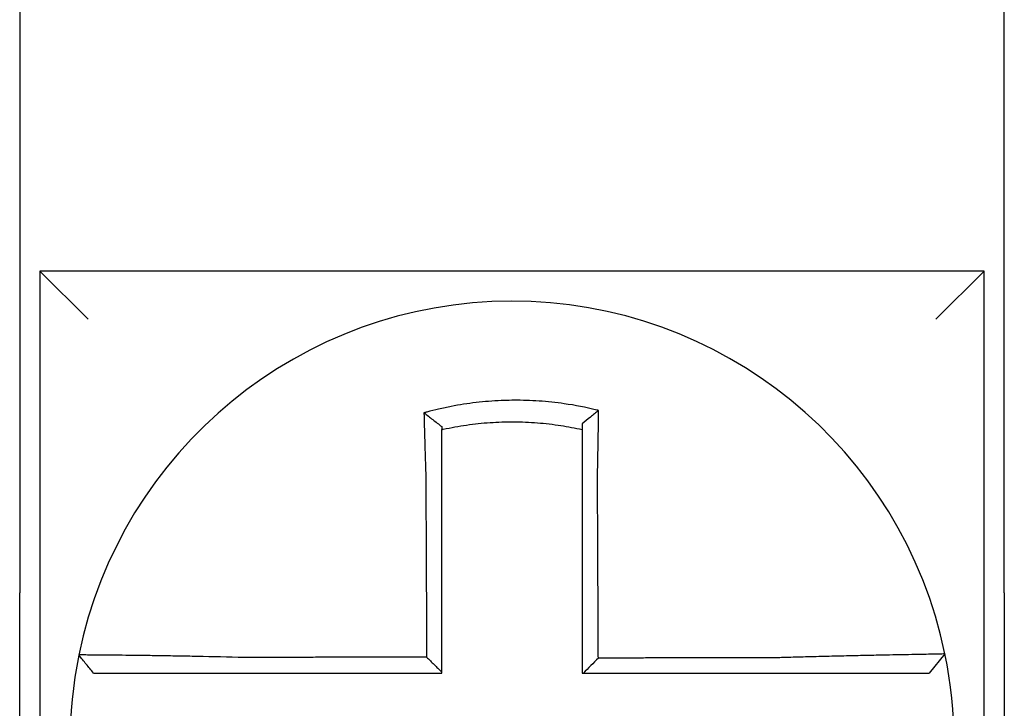
# Model space of a CAD drawing. Units: inches. Extents: x -35 to 95, y -21 to 49.
# Drawn here: x -9 to -9, y 21 to 21 of the extents above; entities that cross this region are included whole.
import ezdxf

# ---------------------------------------------------------------- set-up
doc = ezdxf.new("R2010")
doc.units = ezdxf.units.IN
doc.header["$MEASUREMENT"] = 0

msp = doc.modelspace()

# ---------------------------------------------------------------- linework, layer by layer
at = {"color": 7}
for p, q in [((-8.790672022138663, 21.1360386810154), (-8.790672022138663, 20.98603868101541)), ((-8.54567202213866, 20.98603868101541), (-8.54567202213866, 21.1360386810154)), ((-8.78567202213867, 21.06603868101541), (-8.773672022138669, 21.05403868101541)), ((-8.78567202213867, 21.06603868101541), (-8.78567202213867, 20.83103868101541)), ((-8.55067202213867, 21.06603868101541), (-8.78567202213867, 21.06603868101541)), ((-8.55067202213867, 21.06603868101541), (-8.56267202213867, 21.05403868101541)), ((-8.55067202213867, 20.83103868101541), (-8.55067202213867, 21.06603868101541)), ((-8.790672022138663, 20.78603868101541), (-8.790672022138663, 20.98603868101541)), ((-8.54567202213866, 20.98603868101541), (-8.54567202213866, 20.78603868101541)), ((-8.560452450315125, 20.97082011007326), (-8.564347068684597, 20.9660386810154))]:
    msp.add_line(p, q, dxfattribs=at)
for radius, start, end in [(0.11, 11.68676256654936, 168.4647575658794), (0.1099999999999991, 168.4804105164049, 191.6867625665494), (0.110000000000001, 348.4804057041541, 11.68676256655083)]:
    msp.add_arc((-8.668172022138663, 20.94853868101541), radius, start, end, dxfattribs=at)
for points, knots in [([(-8.646607233558115, 21.03136053959882), (-8.646760011715074, 21.03139859973729), (-8.646912868900984, 21.03143623168425), (-8.649852076431927, 21.03215124115439), (-8.652480213469019, 21.03264790574029), (-8.65620107901563, 21.03317855615463), (-8.657244435623168, 21.03330763535073), (-8.659328842850869, 21.03352670963658), (-8.660373699261797, 21.03361717341364), (-8.662467066361842, 21.03375960491005), (-8.663514618174077, 21.03381152744692), (-8.66561000583232, 21.03387673875408), (-8.666658166753109, 21.03389007026249), (-8.667869737826832, 21.03388316441453), (-8.668033041934592, 21.03388176510305), (-8.669080495504758, 21.0338697842063), (-8.669964569939024, 21.03384593480593), (-8.67189404740192, 21.03376385737339), (-8.672939564937195, 21.03370010546706), (-8.675027490259453, 21.03353413446033), (-8.676068950616354, 21.03343200900877), (-8.678145323868051, 21.03318977797608), (-8.679183932827357, 21.03304931334113), (-8.681260495900373, 21.03272921954185), (-8.682285044722036, 21.03255153874577), (-8.684305925996227, 21.03216337871341), (-8.685351587098152, 21.03194403449879), (-8.68740872221332, 21.0314698002776), (-8.688383352016785, 21.0312268851587), (-8.68959641656272, 21.03090163772319), (-8.689838768261822, 21.03083550774112), (-8.690080858561572, 21.03076829642201)], [-0.1057483907357833, -0.1057483907357833, -0.1057483907357833, -0.1057483907357833, -0.1045732432779803, -0.1045732432779803, -0.083163785621183, -0.083163785621183, -0.0748188727576617, -0.0748188727576617, -0.0664803049824617, -0.0664803049824617, -0.0581480806572573, -0.0581480806572573, -0.0498221981972966, -0.0498221981972966, -0.0485251540921742, -0.0485251540921742, -0.0415026560683915, -0.0415026560683915, -0.0331894527852587, -0.0331894527852587, -0.0248825869093382, -0.0248825869093382, -0.0165820570468514, -0.0165820570468514, -0.0082878618469562, -0.0082878618469562, 0, 0, 0.007522935093632, 0.007522935093632, 0.00940366886704, 0.00940366886704, 0.00940366886704, 0.00940366886704]), ([(-8.646607233558399, 21.03136053959884), (-8.647302468535202, 21.03081912827425), (-8.647994657903283, 21.03027046153071), (-8.649347713255594, 21.029175481847), (-8.650014183515978, 21.02862518776125), (-8.650672022138664, 21.0280687322225)], [-0.0149886922662796, -0.0149886922662796, -0.0149886922662796, -0.0149886922662796, -0.007401846557445, -0.007401846557445, 0, 0, 0, 0]), ([(-8.646901594004518, 21.01522877687481), (-8.646879824979209, 21.0161625533911), (-8.646859007420446, 21.017096372519), (-8.64683309493536, 21.01830946129645), (-8.646827182654503, 21.01858994329559), (-8.646815450056849, 21.01915387594402), (-8.646809631718156, 21.01943732137653), (-8.646798102631607, 21.02000646503339), (-8.646792393512683, 21.02029215789809), (-8.646781096767683, 21.02086508813679), (-8.646775510431098, 21.0211523202477), (-8.646764471687192, 21.02172762206169), (-8.646759020232423, 21.02201568708138), (-8.646748914729798, 21.02255700065521), (-8.646744242384685, 21.02281035385631), (-8.646738998467129, 21.02309814491723), (-8.646738364712917, 21.023132984193), (-8.646732498500128, 21.02345600577308), (-8.646727347061145, 21.0237436560376), (-8.646717206540444, 21.02431773103797), (-8.646712217399381, 21.02460415815192), (-8.646702407452295, 21.02517516207274), (-8.64669758657142, 21.02545973143707), (-8.64668811910201, 21.0260263579885), (-8.646683471516965, 21.02630844047917), (-8.646669873984292, 21.02714520133641), (-8.64666114471531, 21.02769764733403), (-8.646639174615016, 21.02912609218757), (-8.646626368902346, 21.02999734752659), (-8.64661189398194, 21.03102531390131), (-8.646609598288334, 21.03118973876624), (-8.646607295108367, 21.03135609319336), (-8.646607264330981, 21.03135831642304), (-8.646607233558115, 21.03136053959882)], [-0.0266500376700374, -0.0266500376700374, -0.0266500376700374, -0.0266500376700374, -0.0201497163362636, -0.0201497163362636, -0.0181932517450294, -0.0181932517450294, -0.0162131821332314, -0.0162131821332314, -0.0142135473061258, -0.0142135473061258, -0.0121983686040288, -0.0121983686040288, -0.0101716341024542, -0.0101716341024542, -0.008383612769616, -0.008383612769616, -0.0081372845224597, -0.0081372845224597, -0.0060991984915725, -0.0060991984915725, -0.0040611758102005, -0.0040611758102005, -0.0020269173355625, -0.0020269173355625, 0, 0, 0.0040022897886472, 0.0040022897886472, 0.0104059534504826, 0.0104059534504826, 0.0116278361736198, 0.0116278361736198, 0.0116443875224761, 0.0116443875224761, 0.0116443875224761, 0.0116443875224761]), ([(-8.690080858553898, 21.03076829641922), (-8.689346107923313, 21.03021967945265), (-8.688614461412698, 21.02966281631405), (-8.687144792629368, 21.02851874292941), (-8.686403100076944, 21.02792788425907), (-8.685672022138675, 21.02732912674105)], [0, 0, 0, 0, 0.007927602895226, 0.007927602895226, 0.0160983990994694, 0.0160983990994694, 0.0160983990994694, 0.0160983990994694]), ([(-8.690080858561572, 21.03076829642201), (-8.690072387832771, 21.03044363482595), (-8.69006383456525, 21.03011786112051), (-8.69002731569492, 21.02873604394672), (-8.6899985481094, 21.02766967911062), (-8.689961023171549, 21.02631121597402), (-8.689953192921678, 21.02602944634214), (-8.689937364209513, 21.02546340827781), (-8.689929364762065, 21.02517911508801), (-8.689913208310484, 21.02460862756575), (-8.689905051245688, 21.02432244037315), (-8.68988859215466, 21.02374880971765), (-8.689880290028952, 21.02346136356473), (-8.689868193554958, 21.0230453965069), (-8.689864457029074, 21.02291729354632), (-8.689856031995603, 21.0226293329483), (-8.689851335580073, 21.02246942158324), (-8.68983814121134, 21.02202189290556), (-8.689829593518638, 21.02173396343796), (-8.689812399593876, 21.02115890095916), (-8.689803754155037, 21.02087177222193), (-8.689786383048258, 21.02029901896356), (-8.689777658461978, 21.02001339921619), (-8.689760148683334, 21.01944437369255), (-8.68975136486408, 21.01916097282752), (-8.689733757838525, 21.01859710477546), (-8.689724936293471, 21.01831664194736), (-8.689707275291667, 21.01775932813704), (-8.689698437784259, 21.01748248140038), (-8.689671635593342, 21.01664916349189), (-8.68965346370166, 21.01609255143484), (-8.68963097103537, 21.01541427966047), (-8.689626922940818, 21.01529262108184), (-8.689622861118295, 21.01517096678655)], [-0.1615481522991711, -0.1615481522991711, -0.1615481522991711, -0.1615481522991711, -0.1591576427612843, -0.1591576427612843, -0.1514425116140942, -0.1514425116140942, -0.149430356774643, -0.149430356774643, -0.1474103897177107, -0.1474103897177107, -0.1453861637729654, -0.1453861637729654, -0.1433613585350034, -0.1433613585350034, -0.1424613401802836, -0.1424613401802836, -0.1413397551046717, -0.1413397551046717, -0.1393252161211609, -0.1393252161211609, -0.1373216691188029, -0.1373216691188029, -0.1353330918345981, -0.1353330918345981, -0.1333634981328507, -0.1333634981328507, -0.131416923196722, -0.131416923196722, -0.1294974065525744, -0.1294974065525744, -0.1256398409789794, -0.1256398409789794, -0.1247966869129322, -0.1247966869129322, -0.1247966869129322, -0.1247966869129322]), ([(-8.685672022137766, 21.02660372836185), (-8.685557637917697, 21.02662937010445), (-8.685443198393685, 21.02665476021135), (-8.684313083996983, 21.02690288806573), (-8.683328575137693, 21.02709829996616), (-8.681426494560768, 21.02744150235993), (-8.680462588559166, 21.02759761898309), (-8.678509782512405, 21.0278766031673), (-8.67753346961618, 21.02799764145748), (-8.675582431772211, 21.02820329292604), (-8.674604238544786, 21.02828824296623), (-8.672643958031953, 21.02842215427934), (-8.671662760187672, 21.02847102766155), (-8.66985272576072, 21.028527833517), (-8.669023666569217, 21.02854095162328), (-8.66804173566348, 21.02854123146233), (-8.6678886567218, 21.02854083568639), (-8.666753020001195, 21.02853464040293), (-8.665770955829203, 21.02851117806644), (-8.663808510907728, 21.02842814616908), (-8.662827826175175, 21.0283685365765), (-8.660868891872497, 21.02821321915078), (-8.659891541025644, 21.02811755369402), (-8.657942613249304, 21.02789058081757), (-8.656967473821055, 21.02775883460702), (-8.654206326308298, 21.02733352390929), (-8.652479599191736, 21.02700893657587), (-8.650672022138664, 21.02660372836164)], [-0.0009343235859853, -0.0009343235859853, -0.0009343235859853, -0.0009343235859853, 0, 0, 0.0082878618469562, 0.0082878618469562, 0.0165820570468514, 0.0165820570468514, 0.0248825869093382, 0.0248825869093382, 0.0331894527852587, 0.0331894527852587, 0.0415026560683915, 0.0415026560683915, 0.0485251540921742, 0.0485251540921742, 0.0498221981972966, 0.0498221981972966, 0.0581480806572573, 0.0581480806572573, 0.0664803049824617, 0.0664803049824617, 0.0748188727576617, 0.0748188727576617, 0.083163785621183, 0.083163785621183, 0.0984531484997372, 0.0984531484997372, 0.0984531484997372, 0.0984531484997372]), ([(-8.685672022138675, 21.01517096678653), (-8.685672022138675, 21.01528160949854), (-8.685672022138675, 21.01539224508146), (-8.685672022138675, 21.01600900054342), (-8.685672022138675, 21.01651490197097), (-8.685672022138675, 21.01727197364017), (-8.685672022138675, 21.01752343573627), (-8.685672022138675, 21.01802954214134), (-8.685672022138675, 21.01828418110444), (-8.685672022138675, 21.01879602399299), (-8.685672022138675, 21.01905322269948), (-8.685672022138675, 21.01956953189809), (-8.685672022138675, 21.01982863690799), (-8.685672022138675, 21.02034811432913), (-8.685672022138675, 21.02060848161294), (-8.685672022138675, 21.02112984130982), (-8.685672022138675, 21.02139082927202), (-8.685672022138675, 21.02179640238505), (-8.685672022138675, 21.02194130611659), (-8.685672022138675, 21.0222022131936), (-8.685672022138675, 21.02231827085565), (-8.685672022138675, 21.02269509248856), (-8.685672022138675, 21.02295543686413), (-8.685672022138675, 21.0234748832594), (-8.685672022138675, 21.02373398774693), (-8.685672022138675, 21.02425039112841), (-8.685672022138675, 21.02450768375264), (-8.685672022138675, 21.02501986798817), (-8.685672022138675, 21.02527478239132), (-8.685672022138675, 21.0258886801093), (-8.685672022138675, 21.02624693830856), (-8.685672022138675, 21.02660372677118)], [0.1247966869129322, 0.1247966869129322, 0.1247966869129322, 0.1247966869129322, 0.1256398409789794, 0.1256398409789794, 0.1294974065525744, 0.1294974065525744, 0.131416923196722, 0.131416923196722, 0.1333634981328507, 0.1333634981328507, 0.1353330918345981, 0.1353330918345981, 0.1373216691188029, 0.1373216691188029, 0.1393252161211609, 0.1393252161211609, 0.1413397551046717, 0.1413397551046717, 0.1424613401802836, 0.1424613401802836, 0.1433613585350034, 0.1433613585350034, 0.1453861637729654, 0.1453861637729654, 0.1474103897177107, 0.1474103897177107, 0.149430356774643, 0.149430356774643, 0.1514425116140942, 0.1514425116140942, 0.1542901562905796, 0.1542901562905796, 0.1542901562905796, 0.1542901562905796]), ([(-8.650672022138664, 21.02806873361657), (-8.650672022138664, 21.02775244238684), (-8.650672022138664, 21.027435028616), (-8.650672022138664, 21.0269458970974), (-8.650672022138664, 21.02677497186293), (-8.650672022138664, 21.02660372842918)], [-0.0065434416606668, -0.0065434416606668, -0.0065434416606668, -0.0065434416606668, -0.0040022897886472, -0.0040022897886472, -0.0026412179469006, -0.0026412179469006, -0.0026412179469006, -0.0026412179469006]), ([(-8.650672022138664, 21.02660372826461), (-8.650672022138664, 21.02627142295806), (-8.650672022138664, 21.02593791981378), (-8.650672022138664, 21.02534637434235), (-8.650672022138664, 21.02508881686602), (-8.650672022138664, 21.02457145872701), (-8.650672022138664, 21.02431163499871), (-8.650672022138664, 21.02379028662702), (-8.650672022138664, 21.02352876877289), (-8.650672022138664, 21.02300461811611), (-8.650672022138664, 21.02274198314384), (-8.650672022138664, 21.02244705128743), (-8.650672022138664, 21.02241524158897), (-8.650672022138664, 21.02215247626554), (-8.650672022138664, 21.02192115293084), (-8.650672022138664, 21.02142690378856), (-8.650672022138664, 21.02116388183299), (-8.650672022138664, 21.0206385860663), (-8.650672022138664, 21.02037631657739), (-8.650672022138664, 21.0198531675699), (-8.650672022138664, 21.01959229293949), (-8.650672022138664, 21.01907257770707), (-8.650672022138664, 21.01881374212875), (-8.650672022138664, 21.01829875657273), (-8.650672022138664, 21.01804261154747), (-8.650672022138664, 21.01693474106937), (-8.650672022138664, 21.01608181733895), (-8.650672022138664, 21.01522877687573)], [-0.0026412179469006, -0.0026412179469006, -0.0026412179469006, -0.0026412179469006, 0, 0, 0.0020269173355625, 0.0020269173355625, 0.0040611758102005, 0.0040611758102005, 0.0060991984915725, 0.0060991984915725, 0.0081372845224597, 0.0081372845224597, 0.008383612769616, 0.008383612769616, 0.0101716341024542, 0.0101716341024542, 0.0121983686040288, 0.0121983686040288, 0.0142135473061258, 0.0142135473061258, 0.0162131821332314, 0.0162131821332314, 0.0181932517450294, 0.0181932517450294, 0.0201497163362636, 0.0201497163362636, 0.0266500376700374, 0.0266500376700374, 0.0266500376700374, 0.0266500376700374]), ([(-8.689622861118295, 21.01517096678655), (-8.689611581801316, 21.01275652472095), (-8.689600332958776, 21.01034746416023), (-8.689582544867676, 21.00653985216673), (-8.689576020856334, 21.00514319429912), (-8.68956297283367, 21.00234996253478), (-8.689556448822344, 21.00095339321754), (-8.689543400799664, 20.99816023003379), (-8.689536876788338, 20.99676363610227), (-8.689523828765672, 20.99397045469032), (-8.689517304754332, 20.99257386729789), (-8.68951006710735, 20.99102451179775), (-8.689509353471692, 20.99087174455098), (-8.689502829460366, 20.98947515610646), (-8.689497019084683, 20.98823133431174), (-8.689484684697675, 20.9855909237856), (-8.689478160686335, 20.9841943351062), (-8.689465112663669, 20.98140115762177), (-8.689458588652341, 20.98000456881598), (-8.689445540629661, 20.97721139123812), (-8.689439016618337, 20.97581480246622), (-8.689425968595671, 20.97302162491339), (-8.689419444584331, 20.97162503613243), (-8.689412611174788, 20.97016221477838), (-8.689412301776583, 20.97009598220415), (-8.68941199237838, 20.97002974962992)], [-0.1247966869129666, -0.1247966869129666, -0.1247966869129666, -0.1247966869129666, -0.1064222713438957, -0.1064222713438957, -0.0957800442095062, -0.0957800442095062, -0.0851378170751166, -0.0851378170751166, -0.074495589940727, -0.074495589940727, -0.0638533628063375, -0.0638533628063375, -0.0626892519027209, -0.0626892519027209, -0.0532111356719479, -0.0532111356719479, -0.0425689085375583, -0.0425689085375583, -0.0319266814031688, -0.0319266814031688, -0.0212844542687792, -0.0212844542687792, -0.0106422271343896, -0.0106422271343896, -0.0101375244553736, -0.0101375244553736, -0.0101375244553736, -0.0101375244553736]), ([(-8.685672022138675, 20.96630192084036), (-8.685672022138675, 20.96761076301074), (-8.685672022138675, 20.96891960518118), (-8.685672022138675, 20.97162503613243), (-8.685672022138675, 20.97302162491339), (-8.685672022138675, 20.97581480246622), (-8.685672022138675, 20.97721139123812), (-8.685672022138675, 20.98000456881598), (-8.685672022138675, 20.98140115762177), (-8.685672022138675, 20.9841943351062), (-8.685672022138675, 20.9855909237856), (-8.685672022138675, 20.98823133431174), (-8.685672022138675, 20.98947515610646), (-8.685672022138675, 20.99087174455098), (-8.685672022138675, 20.99102451179775), (-8.685672022138675, 20.99257386729789), (-8.685672022138675, 20.99397045469032), (-8.685672022138675, 20.99676363610227), (-8.685672022138675, 20.99816023003379), (-8.685672022138675, 21.00095339321754), (-8.685672022138675, 21.00234996253478), (-8.685672022138675, 21.00514319429912), (-8.685672022138675, 21.00653985216673), (-8.685672022138675, 21.01034746416023), (-8.685672022138675, 21.01275652471384), (-8.685672022138675, 21.01517096678653)], [0.0006686430180833, 0.0006686430180833, 0.0006686430180833, 0.0006686430180833, 0.0106422271343896, 0.0106422271343896, 0.0212844542687792, 0.0212844542687792, 0.0319266814031688, 0.0319266814031688, 0.0425689085375583, 0.0425689085375583, 0.0532111356719479, 0.0532111356719479, 0.0626892519027209, 0.0626892519027209, 0.0638533628063375, 0.0638533628063375, 0.074495589940727, 0.074495589940727, 0.0851378170751166, 0.0851378170751166, 0.0957800442095062, 0.0957800442095062, 0.1064222713438957, 0.1064222713438957, 0.1247966869129322, 0.1247966869129322, 0.1247966869129322, 0.1247966869129322]), ([(-8.650672022138664, 21.01522877687573), (-8.650672022138664, 21.01419451149112), (-8.650672022138664, 21.01316036553939), (-8.650672022138664, 21.0107291510968), (-8.650672022138664, 21.00933284968015), (-8.650672022138664, 21.00653984483969), (-8.650672022138664, 21.00514319206453), (-8.650672022138664, 21.00234996626912), (-8.650672022138664, 21.00095339549078), (-8.650672022138664, 20.99816023061989), (-8.650672022138664, 20.99676363702153), (-8.650672022138664, 20.99397045591514), (-8.650672022138664, 20.99257386836415), (-8.650672022138664, 20.99103222288708), (-8.650672022138664, 20.99088716577159), (-8.650672022138664, 20.98949057724532), (-8.650672022138664, 20.98823904528148), (-8.650672022138664, 20.98559092453743), (-8.650672022138664, 20.98419433579726), (-8.650672022138664, 20.98140115819995), (-8.650672022138664, 20.98000456934347), (-8.650672022138664, 20.97721139166177), (-8.650672022138664, 20.97581480283642), (-8.650672022138664, 20.9716250363475), (-8.650672022138664, 20.96883185868085), (-8.650672022138664, 20.9660386810154)], [0.0266500376700374, 0.0266500376700374, 0.0266500376700374, 0.0266500376700374, 0.0345291774548192, 0.0345291774548192, 0.0451714045892087, 0.0451714045892087, 0.0558136317235983, 0.0558136317235983, 0.0664558588579879, 0.0664558588579879, 0.0770980859923774, 0.0770980859923774, 0.087740313126767, 0.087740313126767, 0.0888456715208887, 0.0888456715208887, 0.0983825402611566, 0.0983825402611566, 0.1090247673955461, 0.1090247673955461, 0.1196669945299357, 0.1196669945299357, 0.1303092216643253, 0.1303092216643253, 0.1515936759361254, 0.1515936759361254, 0.1515936759361254, 0.1515936759361254]), ([(-8.646689434431522, 20.9697695391805), (-8.646696666376911, 20.97131909745724), (-8.646703898322315, 20.97286865573319), (-8.646717648289211, 20.97581480283642), (-8.646724166310719, 20.97721139166177), (-8.646737202353734, 20.98000456934347), (-8.646743720375241, 20.98140115819995), (-8.646756756418254, 20.98419433579726), (-8.646763274439763, 20.98559092453743), (-8.646775633486342, 20.98823904528148), (-8.646781474511428, 20.98949057724532), (-8.646787992532921, 20.99088716577159), (-8.646788669529357, 20.99103222288708), (-8.6467958645473, 20.99257386836415), (-8.646802382568808, 20.99397045591514), (-8.646815418611823, 20.99676363702153), (-8.646821936633316, 20.99816023061989), (-8.64683497267633, 21.00095339549078), (-8.646841490697852, 21.00234996626912), (-8.646854526740851, 21.00514319206453), (-8.64686104476236, 21.00653984483969), (-8.646874080805375, 21.00933284968015), (-8.646880598826883, 21.0107291510968), (-8.646891942567848, 21.01316036553908), (-8.646896766834997, 21.01419451149118), (-8.646901594004518, 21.01522877687481)], [-0.1421171000881785, -0.1421171000881785, -0.1421171000881785, -0.1421171000881785, -0.1303092216643253, -0.1303092216643253, -0.1196669945299357, -0.1196669945299357, -0.1090247673955461, -0.1090247673955461, -0.0983825402611566, -0.0983825402611566, -0.0888456715208887, -0.0888456715208887, -0.087740313126767, -0.087740313126767, -0.0770980859923774, -0.0770980859923774, -0.0664558588579879, -0.0664558588579879, -0.0558136317235983, -0.0558136317235983, -0.0451714045892087, -0.0451714045892087, -0.0345291774548192, -0.0345291774548192, -0.0266500376724256, -0.0266500376724256, -0.0266500376724256, -0.0266500376724256]), ([(-8.775950229899337, 20.97053545195793), (-8.775950564837885, 20.97053381084995), (-8.775950902523192, 20.97053215609072), (-8.77595140537396, 20.97052969168149), (-8.77595157197733, 20.97052887513166), (-8.775951905158818, 20.97052724206101), (-8.775952071736953, 20.97052642554019), (-8.77595240486795, 20.97052479252755), (-8.77595257142083, 20.97052397603573), (-8.775952903207838, 20.97052234942265), (-8.77595306844215, 20.97052153930114), (-8.77595323495737, 20.9705207228526), (-8.775953236250672, 20.97052071651129), (-8.77595340405901, 20.97051989372165), (-8.775953570561398, 20.97051907728783), (-8.775953903540952, 20.9705174444492), (-8.775954070018102, 20.9705166280444), (-8.775954402947178, 20.97051499526377), (-8.775954569399104, 20.97051417888796), (-8.775954902277716, 20.97051254616532), (-8.775955068704405, 20.9705117298185), (-8.775955401532556, 20.97051009715385), (-8.775955567934005, 20.97050928083603), (-8.775955900711693, 20.97050764822937), (-8.775956067087932, 20.97050683194054), (-8.77595623406657, 20.97050601264862), (-8.775956234681573, 20.97050600963103), (-8.775956235296576, 20.97050600661344)], [-0.0254388005650064, -0.0254388005650064, -0.0254388005650064, -0.0254388005650064, -0.0211672105803583, -0.0211672105803583, -0.0190504895089565, -0.0190504895089565, -0.0169337684405265, -0.0169337684405265, -0.0148170473750674, -0.0148170473750674, -0.0127167667972839, -0.0127167667972839, -0.012700326312579, -0.012700326312579, -0.0105836052530605, -0.0105836052530605, -0.0084668841965115, -0.0084668841965115, -0.0063501631429316, -0.0063501631429316, -0.00423344209232, -0.00423344209232, -0.0021167210446763, -0.0021167210446763, 0, 0, 7.8250498378e-06, 7.8250498378e-06, 7.8250498378e-06, 7.8250498378e-06]), ([(-8.7722959021971, 20.9660386810154), (-8.77290595771369, 20.96678323528175), (-8.773516013230264, 20.96752778954809), (-8.774736124263425, 20.96901689808076), (-8.775346179780001, 20.96976145234711), (-8.775956235296576, 20.97050600661344)], [0, 0, 0, 0, 0.0073347350467691, 0.0073347350467691, 0.0146694700935381, 0.0146694700935381, 0.0146694700935381, 0.0146694700935381]), ([(-8.734826202722928, 20.96992139034497), (-8.738751439691214, 20.97002482521606), (-8.742683906967969, 20.97011187607449), (-8.748141271761554, 20.97021748125313), (-8.749779359246446, 20.97024705995865), (-8.752951870162846, 20.97030099422389), (-8.754487371818698, 20.97032541178381), (-8.757512747234173, 20.97037079935095), (-8.758997981992195, 20.97039158360896), (-8.761598753619523, 20.97042584088452), (-8.762735433739607, 20.97043995116482), (-8.763975321464414, 20.97045453773435), (-8.76413539823295, 20.9704564043883), (-8.765498274495002, 20.9704721588401), (-8.766626035770415, 20.97048426540648), (-8.768753698882932, 20.97050556078121), (-8.769746054364575, 20.97051460299968), (-8.771494726700666, 20.97052904152192), (-8.772257639737916, 20.97053454737299), (-8.773569819125754, 20.97054249860245), (-8.774121500968661, 20.97054497823956), (-8.775035596504907, 20.97054722142909), (-8.775384891609306, 20.97054681431616), (-8.77583655081736, 20.97054312163873), (-8.775949306837504, 20.97053997469059), (-8.775950229899337, 20.97053545195793)], [-0.1717620435884916, -0.1717620435884916, -0.1717620435884916, -0.1717620435884916, -0.1446261443808197, -0.1446261443808197, -0.1326815725126434, -0.1326815725126434, -0.1208916249871028, -0.1208916249871028, -0.1086116596515203, -0.1086116596515203, -0.0982951909485129, -0.0982951909485129, -0.0967515337692839, -0.0967515337692839, -0.0850430039516294, -0.0850430039516294, -0.0728299679971502, -0.0728299679971502, -0.0610374424503268, -0.0610374424503268, -0.0493337298283139, -0.0493337298283139, -0.0371360324773708, -0.0371360324773708, -0.0254388005422752, -0.0254388005422752, -0.0254388005422752, -0.0254388005422752]), ([(-8.68941199237838, 20.97002974962992), (-8.690957748129463, 20.97002606065661), (-8.6925035038919, 20.9700223716833), (-8.695445876545447, 20.97001534965908), (-8.696842493448344, 20.97001201660818), (-8.699635727420429, 20.97000535050637), (-8.701032344470192, 20.97000201745547), (-8.703825577950099, 20.96999535135366), (-8.705222194449973, 20.96999201830275), (-8.708014123428228, 20.96998535531853), (-8.709409435654848, 20.9699820253852), (-8.7108060499218, 20.9699786923343), (-8.710807356248324, 20.96997868921672), (-8.71220527683377, 20.96997535304824), (-8.713601887688696, 20.96997201999733), (-8.71639514142764, 20.96996535389553), (-8.717791781112425, 20.96996202084462), (-8.720584941173286, 20.96995535474282), (-8.721981472951398, 20.96995202169191), (-8.724774980962337, 20.9699453555901), (-8.726171916505749, 20.9699420225392), (-8.728964132324094, 20.9699353564374), (-8.730359555475886, 20.96993202338649), (-8.732779045779537, 20.96992625704028), (-8.733802236556002, 20.96992382377111), (-8.734826202722928, 20.96992139034497)], [-0.2870901159489636, -0.2870901159489636, -0.2870901159489636, -0.2870901159489636, -0.2753114503884943, -0.2753114503884943, -0.2646692232541048, -0.2646692232541048, -0.2540269961197152, -0.2540269961197152, -0.2433847689853256, -0.2433847689853256, -0.2327524960838503, -0.2327524960838503, -0.232742541850936, -0.232742541850936, -0.2221003147165465, -0.2221003147165465, -0.2114580875821569, -0.2114580875821569, -0.2008158604477673, -0.2008158604477673, -0.1901736333133777, -0.1901736333133777, -0.1795314061789881, -0.1795314061789881, -0.1717620434928747, -0.1717620434928747, -0.1717620434928747, -0.1717620434928747]), ([(-8.68941199237838, 20.97002974962992), (-8.688789865318284, 20.96940987083941), (-8.68816780025493, 20.96878994007402), (-8.686921144097594, 20.96754733232857), (-8.686296549470894, 20.96692465084893), (-8.685672022138675, 20.96630192084036)], [0, 0, 0, 0, 0.0081980464773299, 0.0081980464773299, 0.0164311359018438, 0.0164311359018438, 0.0164311359018438, 0.0164311359018438]), ([(-8.601503830327175, 20.96987766413518), (-8.603933287129934, 20.96987187111828), (-8.606354011679713, 20.9698660784508), (-8.610169666267893, 20.96985694300218), (-8.611566613540077, 20.96985360039575), (-8.614360109173177, 20.96984691518289), (-8.615756637182699, 20.96984357257646), (-8.618549801102262, 20.96983688736361), (-8.619946441827835, 20.96983354475717), (-8.622739694116802, 20.96982685954432), (-8.624136304548882, 20.96982351693789), (-8.62553415288491, 20.96982017137813), (-8.62553538684756, 20.96982016842482), (-8.626932001228354, 20.96981682581839), (-8.628327385835405, 20.96981348616528), (-8.631119386888258, 20.96980680390574), (-8.632516003274205, 20.96980346129932), (-8.635309236621822, 20.96979677608645), (-8.636705853595927, 20.96979343348003), (-8.6394990873886, 20.96978674826717), (-8.640895704204693, 20.96978340566074), (-8.643688937878665, 20.96977672044788), (-8.645085554737022, 20.96977337784145), (-8.646551259203918, 20.96976986988352), (-8.646620346817725, 20.96976970453201), (-8.646689434431522, 20.9697695391805)], [-0.124865586060163, -0.124865586060163, -0.124865586060163, -0.124865586060163, -0.1064222713438957, -0.1064222713438957, -0.0957800442095062, -0.0957800442095062, -0.0851378170751166, -0.0851378170751166, -0.074495589940727, -0.074495589940727, -0.0638533628063375, -0.0638533628063375, -0.0638439599883728, -0.0638439599883728, -0.0532111356719479, -0.0532111356719479, -0.0425689085375583, -0.0425689085375583, -0.0319266814031688, -0.0319266814031688, -0.0212844542687792, -0.0212844542687792, -0.0106422271343896, -0.0106422271343896, -0.0101157791849344, -0.0101157791849344, -0.0101157791849344, -0.0101157791849344]), ([(-8.5604523621991, 20.97082039689418), (-8.560450463196714, 20.97081121646292), (-8.560911721929315, 20.9707960674198), (-8.562261524458705, 20.97076451837512), (-8.562811221312444, 20.9707526987692), (-8.56411860902405, 20.97072596738022), (-8.56487815467905, 20.97071102815894), (-8.566620345024546, 20.97067740077926), (-8.567610180566518, 20.97065859463048), (-8.569732641369455, 20.97061826268884), (-8.5708579812584, 20.97059687483304), (-8.572250391114409, 20.97057007520578), (-8.572443719555622, 20.9705663472349), (-8.573686346566433, 20.97054233341675), (-8.574787793388793, 20.97052081600939), (-8.577349113321034, 20.97046981982866), (-8.578833062333288, 20.97043965030958), (-8.581856239053039, 20.97037616637491), (-8.583391092772715, 20.970343017372), (-8.58656280334796, 20.97027186387068), (-8.588200780986597, 20.97023379746988), (-8.591601457387325, 20.97015115489098), (-8.593365916416701, 20.97010638661162), (-8.596754387304003, 20.97001577502786), (-8.598377213760457, 20.9699703980058), (-8.60050368271979, 20.96990779927227), (-8.601003908721168, 20.96989284689408), (-8.601503830327175, 20.96987766413518)], [-0.2703526131917139, -0.2703526131917139, -0.2703526131917139, -0.2703526131917139, -0.2467350805395316, -0.2467350805395316, -0.2351656450013016, -0.2351656450013016, -0.2234891270579425, -0.2234891270579425, -0.2113762323463604, -0.2113762323463604, -0.1997447178711793, -0.1997447178711793, -0.1978909294188995, -0.1978909294188995, -0.1879438413202863, -0.1879438413202863, -0.1757064366857031, -0.1757064366857031, -0.1639401367372405, -0.1639401367372405, -0.1520032139078165, -0.1520032139078165, -0.1395897192844322, -0.1395897192844322, -0.1283271088813588, -0.1283271088813588, -0.1248655860601404, -0.1248655860601404, -0.1248655860601404, -0.1248655860601404]), ([(-8.7722959021971, 20.9660386810154), (-8.772295899324504, 20.9660386810154), (-8.772295896451906, 20.9660386810154), (-8.772295116524234, 20.9660386810154), (-8.772294339459833, 20.9660386810154), (-8.772292785312374, 20.9660386810154), (-8.7722920082293, 20.9660386810154), (-8.772290454044509, 20.9660386810154), (-8.77228967694279, 20.9660386810154), (-8.772288122720667, 20.9660386810154), (-8.77228734560029, 20.9660386810154), (-8.772285791340835, 20.9660386810154), (-8.772285014201842, 20.9660386810154), (-8.772283459905054, 20.9660386810154), (-8.772282682747274, 20.9660386810154), (-8.772281899543984, 20.9660386810154), (-8.772281893507836, 20.9660386810154), (-8.772281116340622, 20.9660386810154), (-8.772280345200384, 20.9660386810154), (-8.772278796865306, 20.9660386810154), (-8.772278019670239, 20.9660386810154), (-8.772276465261456, 20.9660386810154), (-8.772275688047714, 20.9660386810154), (-8.77227413360157, 20.9660386810154), (-8.772273356369169, 20.9660386810154), (-8.772271010636388, 20.9660386810154), (-8.772269435582542, 20.9660386810154), (-8.772267873540258, 20.9660386810154)], [-7.825049837e-06, -7.825049837e-06, -7.825049837e-06, -7.825049837e-06, 0, 0, 0.0021167210446763, 0.0021167210446763, 0.00423344209232, 0.00423344209232, 0.0063501631429316, 0.0063501631429316, 0.0084668841965115, 0.0084668841965115, 0.0105836052530605, 0.0105836052530605, 0.012700326312579, 0.012700326312579, 0.0127167667972839, 0.0127167667972839, 0.0148170473750674, 0.0148170473750674, 0.0169337684405265, 0.0169337684405265, 0.0190504895089565, 0.0190504895089565, 0.0211672105803583, 0.0211672105803583, 0.0254388005422752, 0.0254388005422752, 0.0254388005422752, 0.0254388005422752]), ([(-8.772267873540258, 20.9660386810154), (-8.772263568701675, 20.9660386810154), (-8.772157703604776, 20.9660386810154), (-8.771740561799803, 20.9660386810154), (-8.771419860902967, 20.9660386810154), (-8.770583160978674, 20.9660386810154), (-8.770079063495999, 20.9660386810154), (-8.76888155102246, 20.9660386810154), (-8.768185945852167, 20.9660386810154), (-8.766592656859132, 20.9660386810154), (-8.765688997036875, 20.9660386810154), (-8.763752360071164, 20.9660386810154), (-8.762726219581962, 20.9660386810154), (-8.761486477934469, 20.9660386810154), (-8.761340868624359, 20.9660386810154), (-8.760213074225632, 20.9660386810154), (-8.759179357171519, 20.9660386810154), (-8.75681446548515, 20.9660386810154), (-8.755464120441474, 20.9660386810154), (-8.75271360090322, 20.9660386810154), (-8.751317640285237, 20.9660386810154), (-8.748433201737996, 20.9660386810154), (-8.746943741241976, 20.9660386810154), (-8.74198048587327, 20.9660386810154), (-8.738402560870014, 20.9660386810154), (-8.73482620272317, 20.9660386810154)], [0.0254388005422752, 0.0254388005422752, 0.0254388005422752, 0.0254388005422752, 0.0371360324773708, 0.0371360324773708, 0.0493337298283139, 0.0493337298283139, 0.0610374424503268, 0.0610374424503268, 0.0728299679971502, 0.0728299679971502, 0.0850430039516294, 0.0850430039516294, 0.0967515337692839, 0.0967515337692839, 0.0982951909485129, 0.0982951909485129, 0.1086116596515203, 0.1086116596515203, 0.1208916249871028, 0.1208916249871028, 0.1326815725126434, 0.1326815725126434, 0.1446261443808197, 0.1446261443808197, 0.1717620434928747, 0.1717620434928747, 0.1717620434928747, 0.1717620434928747]), ([(-8.73482620272317, 20.9660386810154), (-8.733802236556215, 20.9660386810154), (-8.732779045779537, 20.9660386810154), (-8.730359555475886, 20.9660386810154), (-8.728964132324094, 20.9660386810154), (-8.726171916505749, 20.9660386810154), (-8.724774980962337, 20.9660386810154), (-8.721981472951398, 20.9660386810154), (-8.720584941173286, 20.9660386810154), (-8.717791781112425, 20.9660386810154), (-8.71639514142764, 20.9660386810154), (-8.713601887688696, 20.9660386810154), (-8.71220527683377, 20.9660386810154), (-8.710807356248324, 20.9660386810154), (-8.7108060499218, 20.9660386810154), (-8.709409435654848, 20.9660386810154), (-8.708014123428228, 20.9660386810154), (-8.705222194449973, 20.9660386810154), (-8.703825577950099, 20.9660386810154), (-8.701032344470192, 20.9660386810154), (-8.699635727420429, 20.9660386810154), (-8.696842493448344, 20.9660386810154), (-8.695445876545447, 20.9660386810154), (-8.691256847157788, 20.9660386810154), (-8.688464434641801, 20.9660386810154), (-8.685672022138675, 20.9660386810154)], [0.1717620434928747, 0.1717620434928747, 0.1717620434928747, 0.1717620434928747, 0.1795314061789881, 0.1795314061789881, 0.1901736333133777, 0.1901736333133777, 0.2008158604477673, 0.2008158604477673, 0.2114580875821569, 0.2114580875821569, 0.2221003147165465, 0.2221003147165465, 0.232742541850936, 0.232742541850936, 0.2327524960838503, 0.2327524960838503, 0.2433847689853256, 0.2433847689853256, 0.2540269961197152, 0.2540269961197152, 0.2646692232541048, 0.2646692232541048, 0.2753114503884943, 0.2753114503884943, 0.2965896458025644, 0.2965896458025644, 0.2965896458025644, 0.2965896458025644]), ([(-8.650408209036286, 20.9660386810154), (-8.649099529889313, 20.9660386810154), (-8.64779085074204, 20.9660386810154), (-8.645085554737022, 20.9660386810154), (-8.643688937878665, 20.9660386810154), (-8.640895704204693, 20.9660386810154), (-8.6394990873886, 20.9660386810154), (-8.636705853595927, 20.9660386810154), (-8.635309236621822, 20.9660386810154), (-8.632516003274205, 20.9660386810154), (-8.631119386888258, 20.9660386810154), (-8.628327385835405, 20.9660386810154), (-8.626932001228354, 20.9660386810154), (-8.62553538684756, 20.9660386810154), (-8.62553415288491, 20.9660386810154), (-8.624136304548882, 20.9660386810154), (-8.622739694116802, 20.9660386810154), (-8.619946441827835, 20.9660386810154), (-8.618549801102262, 20.9660386810154), (-8.615756637182699, 20.9660386810154), (-8.614360109173177, 20.9660386810154), (-8.611566613540077, 20.9660386810154), (-8.610169666267893, 20.9660386810154), (-8.606354011679713, 20.9660386810154), (-8.603933287129976, 20.9660386810154), (-8.601503830327175, 20.9660386810154)], [0.0006700857053322, 0.0006700857053322, 0.0006700857053322, 0.0006700857053322, 0.0106422271343896, 0.0106422271343896, 0.0212844542687792, 0.0212844542687792, 0.0319266814031688, 0.0319266814031688, 0.0425689085375583, 0.0425689085375583, 0.0532111356719479, 0.0532111356719479, 0.0638439599883728, 0.0638439599883728, 0.0638533628063375, 0.0638533628063375, 0.074495589940727, 0.074495589940727, 0.0851378170751166, 0.0851378170751166, 0.0957800442095062, 0.0957800442095062, 0.1064222713438957, 0.1064222713438957, 0.1248655860601632, 0.1248655860601632, 0.1248655860601632, 0.1248655860601632]), ([(-8.601503830327175, 20.9660386810154), (-8.601047947321916, 20.9660386810154), (-8.60059193587, 20.9660386810154), (-8.598654026620878, 20.9660386810154), (-8.597176597151304, 20.9660386810154), (-8.594094341610896, 20.9660386810154), (-8.592490867225166, 20.9660386810154), (-8.589402921589423, 20.9660386810154), (-8.587916754020966, 20.9660386810154), (-8.585040931293292, 20.9660386810154), (-8.583650232628656, 20.9660386810154), (-8.580912640890574, 20.9660386810154), (-8.579569776713512, 20.9660386810154), (-8.5772533357826, 20.9660386810154), (-8.576257717054403, 20.9660386810154), (-8.575135024638797, 20.9660386810154), (-8.574960372359527, 20.9660386810154), (-8.5737025925188, 20.9660386810154), (-8.572686708365978, 20.9660386810154), (-8.57077184878213, 20.9660386810154), (-8.569879498188698, 20.9660386810154), (-8.568310083597964, 20.9660386810154), (-8.567626494108765, 20.9660386810154), (-8.566451071562938, 20.9660386810154), (-8.56595755790488, 20.9660386810154), (-8.564756544465183, 20.9660386810154), (-8.56434716829908, 20.9660386810154), (-8.564347070199247, 20.9660386810154)], [0.1248655860601419, 0.1248655860601419, 0.1248655860601419, 0.1248655860601419, 0.1283271088813588, 0.1283271088813588, 0.1395897192844322, 0.1395897192844322, 0.1520032139078165, 0.1520032139078165, 0.1639401367372405, 0.1639401367372405, 0.1757064366857031, 0.1757064366857031, 0.1879438413202863, 0.1879438413202863, 0.1978909294188995, 0.1978909294188995, 0.1997447178711793, 0.1997447178711793, 0.2113762323463604, 0.2113762323463604, 0.2234891270579425, 0.2234891270579425, 0.2351656450013016, 0.2351656450013016, 0.2467350805395316, 0.2467350805395316, 0.2701033642889641, 0.2701033642889641, 0.2701033642889641, 0.2701033642889641])]:
    msp.add_open_spline(points, degree=3, knots=knots, dxfattribs=at)
for points in [[(-8.685672022138675, 21.02732912964666), (-8.685672022138675, 21.02708801125905), (-8.685672022138675, 21.02684620998439), (-8.685672022138675, 21.02660372945016)], [(-8.646689434431522, 20.9697695391805), (-8.647928780947566, 20.96852572382827), (-8.64916838229125, 20.96728209540962), (-8.650408209036286, 20.9660386810154)], [(-8.685672022138675, 20.9660386810154), (-8.685672022138675, 20.96612642762373), (-8.685672022138675, 20.96621417423205), (-8.685672022138675, 20.96630192084036)], [(-8.650672022138664, 20.9660386810154), (-8.65058408443788, 20.9660386810154), (-8.650496146737083, 20.9660386810154), (-8.650408209036286, 20.9660386810154)]]:
    msp.add_open_spline(points, degree=3, dxfattribs=at)

doc.saveas('drawing.dxf')
